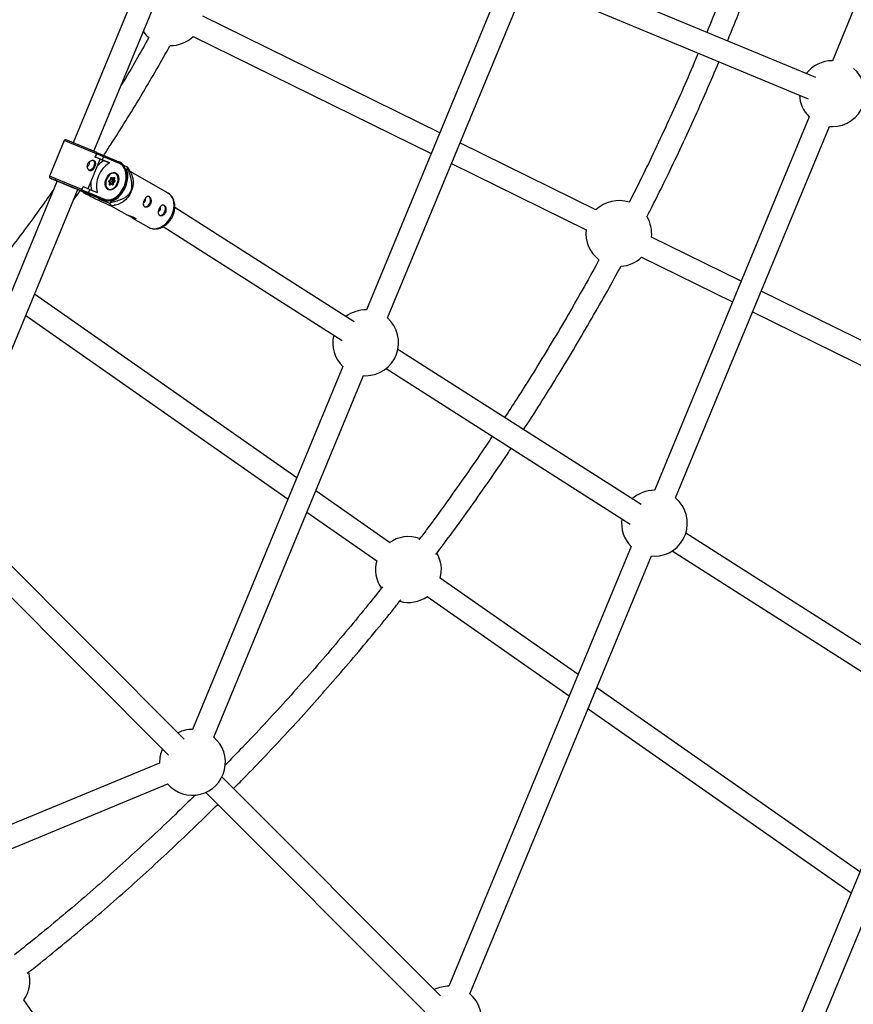
# Model space of a CAD drawing. Units: millimetres. Extents: x -5387 to 4698, y -2736 to 7347.
# Drawn here: x 673 to 1268, y 998 to 1701 of the extents above; entities that cross this region are included whole.
import ezdxf

# ---------------------------------------------------------------- set-up
doc = ezdxf.new("R2010")
doc.units = ezdxf.units.MM

msp = doc.modelspace()

# ---------------------------------------------------------------- linework, layer by layer
at = {"color": 8, "linetype": 'Continuous', "lineweight": 25}
for p, q in [((1361.7, 1934.64), (1252.69, 1671.47)), ((794.06, 1814.42), (710.63, 1612.99)), ((725.41, 1606.87), (808.85, 1808.3)), ((1240.78, 1659.56), (1054.62, 1736.82)), ((1015.08, 1722.9), (920.09, 1493.6)), ((935.02, 1487.81), (1029.72, 1716.44)), ((1047.21, 1722.57), (1235.51, 1644.42)), ((972.44, 1619.98), (803.32, 1703.25)), ((796.26, 1688.9), (966.31, 1605.17)), ((779.85, 1682.3), (780.03, 1682.3)), ((1236.1, 1631.41), (1125.64, 1364.74)), ((1140.7, 1359.29), (1250.6, 1624.61)), ((1250.59, 1624.58), (1252.72, 1624.49)), ((704.33, 1614.51), (693.77, 1589.01)), ((727.69, 1605.93), (705.64, 1615.05)), ((1083.92, 1565.1), (986.83, 1612.9)), ((726.46, 1602.76), (727.38, 1604.97)), ((726.56, 1602.72), (727.48, 1604.93)), ((727.48, 1604.93), (727.38, 1604.97)), ((727.48, 1604.93), (727.86, 1605.86)), ((732.32, 1602.93), (727.48, 1604.93)), ((727.86, 1605.86), (727.69, 1605.93)), ((727.86, 1605.86), (732.04, 1604.12)), ((732.04, 1604.12), (743.38, 1599.42)), ((721.3, 1580.21), (730.02, 1601.27)), ((730.02, 1601.27), (726.46, 1602.76)), ((726.46, 1602.76), (726.56, 1602.72)), ((731.4, 1600.71), (726.56, 1602.72)), ((730.02, 1601.27), (732.56, 1600.22)), ((732.32, 1602.93), (731.4, 1600.71)), ((736.65, 1598.53), (731.4, 1600.71)), ((743.67, 1598.21), (732.32, 1602.93)), ((732.56, 1600.22), (736.65, 1598.53)), ((749.2, 1595.75), (746.64, 1596.81)), ((980.69, 1598.08), (1076.85, 1550.74)), ((740.58, 1591.54), (739.97, 1591.79)), ((740.09, 1591.78), (740.18, 1591.7)), ((747.98, 1594.3), (748.9, 1593.92)), ((748.9, 1593.92), (749.37, 1594.9)), ((752.53, 1590.27), (750.31, 1594.6)), ((778.49, 1576.84), (751.41, 1592.45)), ((699.3, 1585.64), (613.03, 1377.36)), ((716.36, 1578.58), (694.31, 1587.71)), ((698.11, 1586.13), (699.3, 1585.63)), ((698.28, 1586.06), (698.11, 1586.13)), ((736.94, 1584.7), (736.22, 1585.36)), ((736.83, 1584.4), (736.22, 1584.95)), ((736.38, 1585.73), (737.33, 1586.38)), ((736.42, 1585.95), (737.25, 1586.51)), ((736.6, 1583.29), (736.83, 1584.4)), ((736.72, 1583.32), (736.98, 1584.59)), ((736.8, 1583.24), (737.78, 1583.91)), ((736.91, 1584.27), (737.78, 1583.91)), ((737.97, 1583.36), (737.14, 1582.8)), ((737.25, 1586.51), (737.47, 1587.62)), ((737.34, 1586.39), (737.59, 1587.65)), ((737.55, 1584.01), (737.8, 1585.26)), ((737.58, 1587.6), (738.45, 1587.24)), ((738.45, 1587.24), (737.73, 1587.9)), ((737.8, 1585.26), (738.79, 1585.93)), ((737.8, 1585.26), (739.02, 1584.75)), ((738.57, 1583.22), (737.85, 1583.87)), ((738.57, 1582.81), (737.97, 1583.36)), ((738.13, 1586.92), (738.22, 1587.34)), ((738.85, 1586.26), (738.13, 1586.92)), ((738.13, 1586.92), (739.35, 1586.42)), ((738.21, 1588.12), (738.81, 1587.57)), ((738.64, 1587.27), (739.59, 1587.92)), ((738.75, 1583.42), (739.02, 1584.75)), ((738.79, 1585.93), (740.01, 1585.43)), ((738.81, 1587.57), (739.63, 1588.13)), ((738.85, 1586.26), (740.07, 1585.76)), ((739.02, 1584.75), (740.01, 1585.43)), ((739.53, 1584.42), (739.31, 1583.31)), ((739.35, 1586.42), (739.62, 1587.75)), ((740.07, 1585.76), (739.35, 1586.42)), ((740.35, 1584.98), (739.53, 1584.42)), ((740.17, 1587.64), (739.95, 1586.53)), ((739.95, 1586.53), (740.55, 1585.98)), ((628.05, 1371.82), (714.08, 1579.52)), ((717.71, 1578), (714.08, 1579.51)), ((714.08, 1579.51), (720.65, 1576.79)), ((714.08, 1579.5), (717.71, 1578)), ((716.53, 1578.51), (716.36, 1578.58)), ((716.53, 1578.51), (716.92, 1579.43)), ((720.72, 1576.77), (716.53, 1578.51)), ((716.82, 1579.48), (717.73, 1581.69)), ((716.82, 1579.48), (716.92, 1579.43)), ((716.92, 1579.43), (717.83, 1581.65)), ((716.92, 1579.43), (721.75, 1577.43)), ((717.73, 1581.69), (717.83, 1581.65)), ((717.83, 1581.65), (722.67, 1579.64)), ((717.89, 1577.44), (723.15, 1575.27)), ((723.15, 1575.27), (720.13, 1577.01)), ((720.65, 1576.79), (727.38, 1574)), ((732.05, 1572.07), (720.72, 1576.77)), ((722.67, 1579.64), (721.75, 1577.43)), ((721.75, 1577.43), (733.11, 1572.72)), ((722.67, 1579.64), (727.93, 1577.46)), ((735.04, 1579.87), (735.65, 1579.62)), ((735.25, 1579.78), (735.13, 1579.8)), ((727.38, 1574), (732.05, 1572.07)), ((728.3, 1573.62), (731.27, 1571.91)), ((731.27, 1571.91), (731.46, 1572.31)), ((731.27, 1571.91), (736.53, 1569.74)), ((737.81, 1571.16), (736.56, 1571.67)), ((737.33, 1570.18), (737.81, 1571.16)), ((737.45, 1568.18), (748.72, 1561.68)), ((737.49, 1568.2), (739.88, 1568.32)), ((911.34, 1485.14), (783.3, 1566.78)), ((753.01, 1559.21), (764.5, 1552.58)), ((775.02, 1553.08), (902.64, 1471.72)), ((1187.5, 1514.09), (1123.5, 1545.61)), ((1116.43, 1531.25), (1181.37, 1499.28)), ((870.42, 1373.66), (683.1, 1504.73)), ((1402.92, 1408.03), (1201.89, 1507.01)), ((1195.75, 1492.2), (1396.79, 1393.21)), ((676.83, 1489.59), (864.14, 1358.52)), ((1116.16, 1354.57), (942.56, 1465.24)), ((903.33, 1453.13), (796, 1194)), ((934.12, 1451.65), (1108.35, 1340.57)), ((811.02, 1188.46), (917.97, 1446.67)), ((917.97, 1446.66), (919.57, 1446.61)), ((936.55, 1327.39), (883.84, 1364.27)), ((789.97, 1187.08), (633.95, 1343.43)), ((877.57, 1349.13), (927.37, 1314.28)), ((622.38, 1332.37), (778.81, 1175.6)), ((1321.76, 1223.49), (1148.09, 1334.21)), ((1109.05, 1324.68), (978.97, 1010.64)), ((993.99, 1005.1), (1123.55, 1317.88)), ((1123.54, 1317.86), (1125.67, 1317.76)), ((1138.33, 1321.46), (1313.63, 1209.7)), ((1071.15, 1233.2), (972.69, 1302.1)), ((963.52, 1288.99), (1064.88, 1218.06)), ((1272.34, 1092.42), (1084.58, 1223.8)), ((1078.31, 1208.66), (1266.07, 1077.28)), ((1314.02, 1193.17), (1158.64, 817.61)), ((1170.26, 803.85), (1328.47, 1186.25)), ((772.38, 1169.99), (512.58, 1062.38)), ((519.04, 1047.73), (778.16, 1155.06)), ((972.94, 1003.71), (816.92, 1160.07)), ((805.35, 1149.01), (961.78, 992.24)), ((746.13, 899.96), (675.45, 1000.93))]:
    msp.add_line(p, q, dxfattribs=at)
at = {"color": 1, "linetype": 'Continuous', "lineweight": 25}
for p, q in [((727.38, 1604.97), (704.33, 1614.51)), ((716.82, 1579.48), (693.77, 1589.01)), ((736.72, 1583.27), (736.8, 1583.24)), ((738, 1583.73), (738.75, 1583.42)), ((739.45, 1587.82), (739.62, 1587.75)), ((717.71, 1578), (717.8, 1577.97))]:
    msp.add_line(p, q, dxfattribs=at)
at = {"color": 8, "linetype": 'Continuous', "lineweight": 25, "flags": 128}
for points in [[(720.79, 1596.32), (720.98, 1596.33), (721.43, 1596.51), (721.83, 1596.88), (722.14, 1597.4), (722.29, 1597.98), (722.27, 1598.53), (722.08, 1598.97), (721.98, 1599.09)], [(724.9, 1600.41), (725.16, 1600.16), (725.64, 1599.37), (725.85, 1598.35), (725.78, 1597.2), (725.44, 1596.03), (724.86, 1594.97), (724.09, 1594.11), (723.22, 1593.54), (722.33, 1593.31), (721.99, 1593.32)], [(733.11, 1572.72), (734.61, 1572.3), (736.21, 1572.24), (737.88, 1572.54), (739.55, 1573.19), (741.2, 1574.18), (742.77, 1575.47), (744.22, 1577.04), (745.51, 1578.84), (746.61, 1580.82), (747.48, 1582.93), (748.1, 1585.1), (748.46, 1587.29), (748.55, 1589.42), (748.35, 1591.45), (747.89, 1593.31), (747.17, 1594.96), (746.2, 1596.35), (745.03, 1597.45), (743.67, 1598.21)], [(735.86, 1579.37), (734.97, 1579.93), (734.27, 1580.79), (733.78, 1581.9), (733.55, 1583.21), (733.57, 1584.63), (733.86, 1586.1), (734.39, 1587.54), (735.13, 1588.86), (736.05, 1590.01), (737.1, 1590.9), (738.22, 1591.51), (739.34, 1591.78), (740.41, 1591.72), (741.38, 1591.32), (742.18, 1590.61), (742.78, 1589.61), (743.14, 1588.4), (743.25, 1587.02), (743.09, 1585.56), (742.68, 1584.1), (742.04, 1582.71), (741.2, 1581.47), (740.21, 1580.44), (739.12, 1579.69), (738, 1579.24), (736.89, 1579.13), (735.86, 1579.37)], [(741.55, 1590.51), (740.7, 1591.05), (739.72, 1591.27), (738.67, 1591.15), (737.6, 1590.7), (736.57, 1589.94), (735.65, 1588.92), (734.89, 1587.71), (734.33, 1586.36), (734.01, 1584.96), (733.94, 1583.59), (734.13, 1582.33), (734.57, 1581.25), (735.23, 1580.42), (736.07, 1579.88), (737.05, 1579.66), (738.11, 1579.78), (739.18, 1580.23), (740.21, 1580.99), (741.13, 1582.01), (741.89, 1583.22), (742.45, 1584.57), (742.77, 1585.97), (742.84, 1587.34), (742.65, 1588.6), (742.21, 1589.68), (741.55, 1590.51)], [(737.81, 1571.16), (739.52, 1571.77), (741.21, 1572.7), (742.84, 1573.93), (744.36, 1575.44), (745.75, 1577.18), (746.97, 1579.12), (747.98, 1581.2), (748.77, 1583.39), (749.32, 1585.62), (749.61, 1587.84), (749.64, 1590), (749.4, 1592.04), (748.9, 1593.92)], [(740.58, 1591.54), (740.59, 1591.54), (741.49, 1590.96)], [(697.45, 1586.41), (697.45, 1586.41), (697.64, 1586.33), (698.16, 1586.12), (698.98, 1585.78), (700.08, 1585.32), (701.43, 1584.77), (702.96, 1584.13), (704.62, 1583.44), (706.37, 1582.72), (708.12, 1582), (709.82, 1581.29), (711.41, 1580.63), (712.83, 1580.04), (714.02, 1579.55), (714.96, 1579.16), (715.59, 1578.9), (715.9, 1578.77), (715.88, 1578.77), (715.52, 1578.92), (714.85, 1579.2), (714.08, 1579.51)], [(699.3, 1585.64), (698.86, 1585.82), (698.07, 1586.15), (698.02, 1586.17)], [(737.14, 1582.8), (737.03, 1582.74), (736.91, 1582.72), (736.81, 1582.74), (736.72, 1582.79), (736.65, 1582.88), (736.6, 1583), (736.59, 1583.14), (736.6, 1583.29)], [(736.83, 1584.4), (736.88, 1584.44), (736.92, 1584.48), (736.95, 1584.53), (736.97, 1584.57), (736.98, 1584.61), (736.97, 1584.65), (736.96, 1584.68), (736.94, 1584.7)], [(737.25, 1586.51), (737.29, 1586.47), (737.32, 1586.43), (737.34, 1586.4), (737.34, 1586.38), (737.33, 1586.38)], [(737.47, 1587.62), (737.51, 1587.77), (737.59, 1587.91), (737.68, 1588.03), (737.78, 1588.12), (737.9, 1588.18), (738.01, 1588.2), (738.12, 1588.18), (738.21, 1588.12)], [(738.81, 1587.57), (738.79, 1587.5), (738.76, 1587.43), (738.73, 1587.37), (738.69, 1587.31), (738.65, 1587.27), (738.6, 1587.24), (738.55, 1587.23), (738.5, 1587.23), (738.45, 1587.24)], [(739.31, 1583.31), (739.26, 1583.16), (739.19, 1583.02), (739.1, 1582.9), (738.99, 1582.81), (738.88, 1582.75), (738.76, 1582.73), (738.66, 1582.75), (738.57, 1582.81)], [(739.63, 1588.13), (739.75, 1588.19), (739.86, 1588.21), (739.97, 1588.19), (740.06, 1588.14), (740.13, 1588.05), (740.17, 1587.93), (740.19, 1587.79), (740.17, 1587.64)], [(751.91, 1577.55), (750.8, 1575.59), (749.48, 1573.77), (747.98, 1572.16), (746.33, 1570.79), (744.59, 1569.7), (742.78, 1568.91), (740.97, 1568.44), (739.88, 1568.32)], [(760.67, 1570.31), (760.99, 1570.26), (761.43, 1570.39), (761.85, 1570.72), (762.18, 1571.22), (762.37, 1571.79), (762.39, 1572.35), (762.24, 1572.83), (762.07, 1573.05)], [(761.6, 1567.39), (762.18, 1567.25), (763.07, 1567.38), (763.96, 1567.85), (764.76, 1568.64), (765.4, 1569.66), (765.82, 1570.8), (765.96, 1571.97), (765.83, 1573.04), (765.43, 1573.91), (764.79, 1574.49), (764.58, 1574.59)], [(772.27, 1561.23), (772.86, 1561.09), (773.74, 1561.22), (774.63, 1561.7), (775.43, 1562.48), (776.07, 1563.5), (776.49, 1564.65), (776.63, 1565.81), (776.5, 1566.88), (776.1, 1567.75), (775.47, 1568.33), (775.25, 1568.44)], [(771.34, 1564.16), (771.66, 1564.1), (772.11, 1564.23), (772.53, 1564.57), (772.86, 1565.06), (773.04, 1565.63), (773.06, 1566.2), (772.91, 1566.67), (772.74, 1566.89)]]:
    msp.add_lwpolyline(points, dxfattribs=at)
at = {"color": 1, "linetype": 'Continuous', "lineweight": 25, "flags": 128}
for points in [[(739.17, 1591.76), (739.54, 1591.77), (740.58, 1591.54)], [(694.31, 1587.71), (694.31, 1587.71), (694.48, 1587.64), (694.98, 1587.43), (695.8, 1587.09), (696.91, 1586.63), (698.28, 1586.06)], [(698.02, 1586.17), (697.6, 1586.34), (697.45, 1586.41)], [(736.72, 1583.32), (736.72, 1583.31), (736.69, 1583.3), (736.65, 1583.29), (736.6, 1583.29)], [(737.47, 1587.62), (737.52, 1587.62), (737.56, 1587.63), (737.58, 1587.64), (737.59, 1587.65)], [(764.5, 1552.58), (765.76, 1552), (767.39, 1551.62), (769.13, 1551.58), (770.93, 1551.87), (772.74, 1552.5), (774.52, 1553.45), (776.23, 1554.69), (777.81, 1556.18), (779.22, 1557.9), (780.44, 1559.79), (781.42, 1561.82), (782.15, 1563.91), (782.6, 1566.03), (782.76, 1568.11), (782.64, 1570.11), (782.22, 1571.96), (781.52, 1573.63), (780.57, 1575.06), (779.38, 1576.23), (778.49, 1576.84)]]:
    msp.add_lwpolyline(points, dxfattribs=at)
at = {"color": 8, "linetype": 'Continuous', "lineweight": 25}
msp.add_circle((-343.38, 2305.66), 4600, dxfattribs=at)
for centre, radius, start, end in [((780.03, 1705.8), 23.5, 215.069, 229.19706), ((780.03, 1705.8), 23.5, 270, 313.88301), ((1252.72, 1647.99), 23.5, 90.05515, 142.39763), ((1252.72, 1647.99), 23.5, 270, 50.20578), ((1252.72, 1647.99), 23.5, 182.35655, 224.94487), ((731.54, 1603.38), 0.899, 329.85456, 55.77799), ((746.61, 1582.06), 19.24, 121.17468, 193.82534), ((740.12, 1586.57), 15.61, 118.98207, 140.94099), ((742.89, 1598.66), 0.897, 330.06551, 57.362), ((732.83, 1591.98), 16.8, 10.01548, 12.98539), ((739.02, 1584.56), 14.67, 331.47598, 22.89073), ((738.86, 1583.46), 15.63, 174.05469, 195.99103), ((736.81, 1585.35), 0.709, 122.79559, 214.53099), ((736.48, 1582.64), 0.677, 13.43821, 62.52763), ((737.83, 1588.32), 0.43, 256.95261, 332.72587), ((737.49, 1583.51), 0.498, 342.2089, 54.01896), ((739.34, 1584.96), 1.65, 248.94904, 268.74526), ((738.66, 1586.13), 0.236, 302.79559, 34.53099), ((738.17, 1582.89), 2.04, 48.47272, 65.5891), ((739.53, 1587.11), 0.718, 255.48855, 305.73689), ((740.21, 1589.29), 1.65, 248.94904, 268.74526), ((739.88, 1585.63), 0.236, 302.79559, 34.53099), ((739.69, 1584.83), 0.677, 13.43821, 62.52763), ((740.17, 1586.18), 0.43, 256.95261, 332.72587), ((739.97, 1585.58), 0.709, 302.79559, 34.53099), ((734.13, 1581.19), 16.66, 191.12559, 192.99184), ((720.89, 1577.64), 0.887, 258.50687, 345.90602), ((732.24, 1572.95), 0.899, 257.70063, 344.91612), ((727.23, 1587.46), 20.01, 297.68693, 300.32988), ((1100.21, 1548.16), 23.5, 71.57491, 134.4149), ((1100.21, 1548.16), 23.5, 353.68861, 30.59014), ((1100.21, 1548.16), 23.5, 173.15673, 233.03409), ((1100.21, 1548.16), 23.5, 273.9893, 313.88301), ((919.57, 1470.11), 23.5, 88.72317, 126.91392), ((919.57, 1470.11), 23.5, 270, 48.90664), ((919.57, 1470.11), 23.5, 166.72231, 226.27685), ((1125.67, 1341.26), 23.5, 90.05515, 132.41556), ((1125.67, 1341.26), 23.5, 270, 50.20578), ((1125.67, 1341.26), 23.5, 172.37423, 224.94487), ((950.06, 1308.16), 23.5, 70.11082, 125.69274), ((950.06, 1308.16), 23.5, 344.92098, 29.89467), ((950.06, 1308.16), 23.5, 164.34362, 214.5455), ((950.06, 1308.16), 23.5, 254.68544, 305.11538), ((795.86, 1170.51), 23.5, 221.0935, 49.82557), ((795.86, 1170.51), 23.5, 89.66302, 116.24486), ((795.86, 1170.51), 23.5, 156.05978, 181.27697), ((656.27, 1014.37), 23.5, 324.89514, 15.28277), ((978.83, 987.14), 23.5, 89.66364, 116.24486), ((978.83, 987.14), 23.5, 221.0931, 49.82617)]:
    msp.add_arc(centre, radius, start, end, dxfattribs=at)
at = {"color": 1, "linetype": 'Continuous', "lineweight": 25}
for centre, radius, start, end in [((735.99, 1585.15), 0.313, 319.53391, 40.52605), ((736.24, 1585.87), 0.197, 313.85908, 22.81262), ((736.72, 1583.33), 0.117, 249.49321, 309.10157), ((738.54, 1583.44), 0.211, 271.86056, 354.70465), ((738.31, 1583.01), 0.329, 321.86224, 38.34633), ((739.45, 1588.06), 0.197, 313.80177, 22.82164), ((739.44, 1587.8), 0.18, 344.47107, 38.76471), ((736.87, 1582.51), 3.14, 220.89445, 247.28039)]:
    msp.add_arc(centre, radius, start, end, dxfattribs=at)
at = {"color": 8, "linetype": 'Continuous', "lineweight": 25}
for points, knots in [([(1203.27, 1801.31), (1202.85, 1800), (1200.12, 1791.49), (1194.8, 1775.89), (1187.28, 1754.52), (1179.44, 1733.26), (1171.41, 1712.34), (1165.85, 1698.56), (1163.11, 1691.79)], [0, 0, 0, 0, 0.035463, 0.229641, 0.423819, 0.617997, 0.812176, 1, 1, 1, 1]), ([(1177.87, 1685.67), (1178.71, 1687.71), (1182.45, 1696.77), (1188.8, 1712.96), (1196.89, 1734.24), (1204.68, 1755.64), (1212.14, 1777.15), (1217.08, 1791.77), (1219.44, 1799.24), (1219.52, 1799.48)], [0, 0, 0, 0, 0.0547307, 0.2425461, 0.4303616, 0.618177, 0.8059924, 0.9938079, 1, 1, 1, 1]), ([(764.75, 1688.09), (761.68, 1682.65), (755.34, 1671.41), (748.64, 1659.93), (744.96, 1653.91), (744.76, 1653.58)], [0, 0, 0, 0, 0.469547, 0.971176, 1, 1, 1, 1]), ([(732.49, 1603.94), (734.17, 1606.49), (739.53, 1614.65), (748.3, 1628.6), (758.81, 1645.77), (769.01, 1663.13), (776.01, 1675.31), (779.54, 1681.76), (779.85, 1682.32)], [0, 0, 0, 0, 0.100056, 0.319836, 0.539615, 0.759394, 0.979174, 1, 1, 1, 1]), ([(1156.97, 1677.02), (1156.02, 1674.74), (1152.18, 1665.49), (1145.15, 1649.39), (1135.87, 1628.72), (1126.28, 1608.19), (1116.9, 1588.75), (1110.58, 1576.23), (1107.66, 1570.45)], [0, 0, 0, 0, 0.062981, 0.255874, 0.448768, 0.641661, 0.834554, 1, 1, 1, 1]), ([(1120.29, 1560.04), (1121.55, 1562.49), (1126.29, 1571.68), (1134.2, 1587.78), (1144.04, 1608.31), (1153.58, 1628.99), (1162.79, 1649.81), (1168.85, 1663.77), (1171.76, 1670.83), (1171.78, 1670.87)], [0, 0, 0, 0, 0.06765, 0.2539029, 0.4401558, 0.6264087, 0.8126616, 0.9989145, 1, 1, 1, 1]), ([(705.49, 1615.1), (705.46, 1615.11), (705.38, 1615.13), (705.22, 1615.14), (704.96, 1615.1), (704.68, 1614.97), (704.45, 1614.75), (704.38, 1614.58), (704.35, 1614.51)], [0, 0, 0, 0, 0.048856, 0.183188, 0.355351, 0.599309, 0.848053, 1, 1, 1, 1]), ([(727.38, 1604.97), (727.44, 1605.13), (727.5, 1605.27), (727.59, 1605.52), (727.63, 1605.62), (727.68, 1605.77), (727.69, 1605.83), (727.7, 1605.9), (727.7, 1605.92), (727.69, 1605.93)], [0, 0, 0, 0, 0.25, 0.25, 0.5, 0.5, 0.75, 0.75, 1, 1, 1, 1]), ([(725.43, 1600.26), (725.26, 1600.33), (725.09, 1600.38), (724.72, 1600.42), (724.52, 1600.42), (724.11, 1600.38), (723.91, 1600.33), (723.49, 1600.2), (723.28, 1600.11), (722.87, 1599.89), (722.67, 1599.76), (722.28, 1599.46), (722.1, 1599.3), (721.76, 1598.93), (721.61, 1598.72), (721.33, 1598.29), (721.21, 1598.07), (721.02, 1597.59), (720.94, 1597.35), (720.83, 1596.85), (720.8, 1596.6), (720.76, 1595.84), (720.83, 1595.35), (721.03, 1594.68), (721.12, 1594.47), (721.32, 1594.09), (721.43, 1593.9), (721.69, 1593.59), (721.83, 1593.45), (722.12, 1593.22), (722.28, 1593.12), (722.6, 1592.99), (722.77, 1592.95), (723.1, 1592.92), (723.27, 1592.93), (723.61, 1593), (723.78, 1593.06), (724.11, 1593.23), (724.27, 1593.34), (724.59, 1593.59), (724.74, 1593.75), (725.04, 1594.08), (725.18, 1594.26), (725.45, 1594.66), (725.58, 1594.88), (725.81, 1595.32), (725.92, 1595.55), (726.12, 1596.03), (726.21, 1596.27), (726.36, 1596.75), (726.42, 1596.99), (726.51, 1597.46), (726.54, 1597.69), (726.57, 1598.14), (726.56, 1598.36), (726.52, 1598.76), (726.48, 1598.95), (726.37, 1599.31), (726.3, 1599.47), (726.11, 1599.76), (725.99, 1599.89), (725.73, 1600.11), (725.59, 1600.2), (725.43, 1600.26)], [0, 0, 0, 0, 0.03125, 0.03125, 0.0625, 0.0625, 0.09375, 0.09375, 0.125, 0.125, 0.15625, 0.15625, 0.1875, 0.1875, 0.21875, 0.21875, 0.25, 0.25, 0.28125, 0.28125, 0.3125, 0.3125, 0.375, 0.375, 0.40625, 0.40625, 0.4375, 0.4375, 0.46875, 0.46875, 0.5, 0.5, 0.53125, 0.53125, 0.5625, 0.5625, 0.59375, 0.59375, 0.625, 0.625, 0.65625, 0.65625, 0.6875, 0.6875, 0.71875, 0.71875, 0.75, 0.75, 0.78125, 0.78125, 0.8125, 0.8125, 0.84375, 0.84375, 0.875, 0.875, 0.90625, 0.90625, 0.9375, 0.9375, 0.96875, 0.96875, 1, 1, 1, 1]), ([(732.05, 1572.07), (732.32, 1571.97), (733.06, 1571.69), (734.37, 1571.47), (735.96, 1571.5), (737.58, 1571.84), (739.21, 1572.47), (740.8, 1573.38), (742.34, 1574.57), (743.77, 1575.99), (745.08, 1577.62), (746.23, 1579.43), (747.19, 1581.37), (747.96, 1583.4), (748.51, 1585.49), (748.83, 1587.58), (748.91, 1589.63), (748.75, 1591.61), (748.35, 1593.47), (747.71, 1595.16), (746.84, 1596.65), (745.77, 1597.9), (744.61, 1598.83), (743.76, 1599.24), (743.38, 1599.42)], [0, 0, 0, 0, 0.025637, 0.071037, 0.116536, 0.162403, 0.208751, 0.255513, 0.302539, 0.349689, 0.396864, 0.444028, 0.491183, 0.538343, 0.585529, 0.632757, 0.680049, 0.727413, 0.774835, 0.822227, 0.869444, 0.91629, 0.9626, 1, 1, 1, 1]), ([(749.37, 1594.9), (749.86, 1593.65), (750.33, 1592.39), (750.97, 1590.44), (751.17, 1589.78), (751.55, 1588.44), (751.73, 1587.76), (752.04, 1586.37), (752.17, 1585.65), (752.38, 1584.19), (752.45, 1583.45), (752.46, 1582.3), (752.46, 1581.91), (752.4, 1581.11), (752.36, 1580.7), (752.21, 1579.89), (752.12, 1579.48), (751.93, 1578.87), (751.86, 1578.67), (751.7, 1578.27), (751.62, 1578.08), (751.35, 1577.51), (751.14, 1577.14), (750.67, 1576.45), (750.41, 1576.13), (749.88, 1575.54), (749.6, 1575.27), (749.02, 1574.76), (748.72, 1574.53), (747.83, 1573.88), (747.22, 1573.52), (746.29, 1573.03), (745.98, 1572.88), (745.36, 1572.59), (745.05, 1572.46), (744.12, 1572.08), (743.5, 1571.85), (742.26, 1571.44), (741.64, 1571.25), (739.79, 1570.73), (738.56, 1570.44), (737.33, 1570.18)], [0, 0, 0, 0, 0.125, 0.125, 0.1875, 0.1875, 0.25, 0.25, 0.3125, 0.3125, 0.375, 0.375, 0.40625, 0.40625, 0.4375, 0.4375, 0.46875, 0.46875, 0.484375, 0.484375, 0.5, 0.5, 0.53125, 0.53125, 0.5625, 0.5625, 0.59375, 0.59375, 0.625, 0.625, 0.6875, 0.6875, 0.71875, 0.71875, 0.75, 0.75, 0.8125, 0.8125, 0.875, 0.875, 1, 1, 1, 1]), ([(750.25, 1594.57), (750.21, 1594.67), (750.09, 1594.96), (749.55, 1595.44), (749.2, 1595.75)], [0, 0, 0, 0, 0.354355, 1, 1, 1, 1]), ([(693.79, 1589.01), (693.77, 1588.97), (693.69, 1588.82), (693.68, 1588.56), (693.75, 1588.28), (693.86, 1588.07), (693.98, 1587.93), (694.1, 1587.83), (694.19, 1587.77), (694.24, 1587.74), (694.26, 1587.73), (694.28, 1587.72), (694.3, 1587.71), (694.32, 1587.7), (694.33, 1587.7), (694.4, 1587.67), (694.41, 1587.67)], [0, 0, 0, 0, 0.049392, 0.161961, 0.252455, 0.32877, 0.392674, 0.443884, 0.480237, 0.498282, 0.510927, 0.527375, 0.557673, 0.639672, 0.946666, 1, 1, 1, 1]), ([(694.41, 1587.67), (694.49, 1587.63), (694.67, 1587.56), (695.29, 1587.3), (696.17, 1586.93), (697.24, 1586.49), (698.08, 1586.14), (698.46, 1585.98)], [0, 0, 0, 0, 0.185434, 0.398829, 0.611109, 0.823239, 1, 1, 1, 1]), ([(736.23, 1585.34), (736.23, 1585.34), (736.24, 1585.34), (736.23, 1585.36), (736.22, 1585.4), (736.23, 1585.47), (736.25, 1585.54), (736.28, 1585.62), (736.32, 1585.68), (736.36, 1585.71), (736.38, 1585.72), (736.38, 1585.73)], [0, 0, 0, 0, 0.0271002, 0.1621319, 0.2937605, 0.4172791, 0.5447209, 0.6774517, 0.8116613, 0.9434767, 1, 1, 1, 1]), ([(736.73, 1583.19), (736.73, 1583.19), (736.72, 1583.19), (736.72, 1583.22), (736.72, 1583.27), (736.72, 1583.31), (736.72, 1583.32)], [0, 0, 0, 0, 0.262262, 0.541954, 0.824591, 1, 1, 1, 1]), ([(737.59, 1587.65), (737.6, 1587.67), (737.61, 1587.72), (737.65, 1587.8), (737.69, 1587.86), (737.73, 1587.9), (737.76, 1587.91), (737.76, 1587.91), (737.76, 1587.91)], [0, 0, 0, 0, 0.175917, 0.356481, 0.537884, 0.715661, 0.893793, 1, 1, 1, 1]), ([(739.59, 1587.92), (739.6, 1587.92), (739.61, 1587.93), (739.61, 1587.93), (739.61, 1587.93)], [0, 0, 0, 0, 0.812234, 1, 1, 1, 1]), ([(696.92, 1579.88), (694.82, 1576.88), (688.92, 1568.4), (678.9, 1554.66), (669.81, 1542.41), (664.54, 1535.62), (663.36, 1534.1)], [0, 0, 0, 0, 0.1936273, 0.546041, 0.8984548, 1, 1, 1, 1]), ([(711.03, 1572.14), (712.43, 1574.11), (714.01, 1576.33), (715.53, 1578.59), (715.7, 1578.84)], [0, 0, 0, 0, 0.889253, 1, 1, 1, 1]), ([(716.82, 1579.48), (716.75, 1579.32), (716.69, 1579.18), (716.58, 1578.94), (716.54, 1578.84), (716.46, 1578.7), (716.43, 1578.65), (716.39, 1578.59), (716.37, 1578.58), (716.36, 1578.58)], [0, 0, 0, 0, 0.25, 0.25, 0.5, 0.5, 0.75, 0.75, 1, 1, 1, 1]), ([(717.89, 1577.44), (719.33, 1576.71), (720.78, 1575.97), (723.7, 1574.49), (725.17, 1573.75), (727.41, 1572.63), (728.17, 1572.26), (729.3, 1571.7), (729.68, 1571.51), (730.44, 1571.14), (730.82, 1570.96), (731.96, 1570.41), (732.71, 1570.06), (733.78, 1569.57), (734.14, 1569.41), (734.8, 1569.12), (735.11, 1568.99), (735.68, 1568.75), (735.94, 1568.65), (736.38, 1568.49), (736.58, 1568.42), (737.07, 1568.26), (737.29, 1568.22), (737.58, 1568.2), (737.66, 1568.22), (737.74, 1568.3), (737.74, 1568.36), (737.65, 1568.59), (737.49, 1568.79), (737.07, 1569.23), (736.81, 1569.48), (736.53, 1569.74)], [0, 0, 0, 0, 0.125, 0.125, 0.25, 0.25, 0.3125, 0.3125, 0.34375, 0.34375, 0.375, 0.375, 0.4375, 0.4375, 0.46875, 0.46875, 0.5, 0.5, 0.53125, 0.53125, 0.5625, 0.5625, 0.625, 0.625, 0.6875, 0.6875, 0.75, 0.75, 0.875, 0.875, 1, 1, 1, 1]), ([(764.39, 1552.65), (764.41, 1552.64), (764.88, 1552.3), (765.96, 1551.88), (767.58, 1551.44), (769.29, 1551.33), (771.03, 1551.5), (772.79, 1551.97), (774.53, 1552.73), (776.21, 1553.76), (777.78, 1555.05), (779.22, 1556.55), (780.49, 1558.24), (781.56, 1560.08), (782.4, 1562.03), (783, 1564.05), (783.33, 1566.09), (783.38, 1568.12), (783.15, 1570.07), (782.63, 1571.91), (781.83, 1573.58), (780.77, 1575.02), (779.65, 1576.11), (778.82, 1576.6), (778.49, 1576.8)], [0, 0, 0, 0, 0.002013, 0.047854, 0.093446, 0.139199, 0.18552, 0.232638, 0.280561, 0.32912, 0.378082, 0.42725, 0.476498, 0.525815, 0.575233, 0.624782, 0.674498, 0.724373, 0.774263, 0.823911, 0.872962, 0.921094, 0.96819, 1, 1, 1, 1]), ([(766.08, 1569.38), (765.97, 1569.14), (765.83, 1568.93), (765.54, 1568.52), (765.37, 1568.33), (765.01, 1567.99), (764.82, 1567.84), (764.43, 1567.57), (764.22, 1567.46), (763.8, 1567.28), (763.59, 1567.21), (763.17, 1567.12), (762.96, 1567.1), (762.56, 1567.1), (762.37, 1567.12), (762.01, 1567.21), (761.84, 1567.28), (761.54, 1567.45), (761.4, 1567.56), (761.17, 1567.82), (761.07, 1567.96), (760.91, 1568.28), (760.85, 1568.46), (760.77, 1568.84), (760.74, 1569.04), (760.74, 1569.47), (760.75, 1569.69), (760.81, 1570.15), (760.86, 1570.38), (760.98, 1570.86), (761.06, 1571.1), (761.24, 1571.57), (761.34, 1571.81), (761.56, 1572.27), (761.69, 1572.49), (761.95, 1572.92), (762.09, 1573.12), (762.37, 1573.49), (762.52, 1573.66), (762.83, 1573.96), (762.99, 1574.09), (763.31, 1574.31), (763.47, 1574.4), (763.8, 1574.53), (763.97, 1574.57), (764.3, 1574.6), (764.46, 1574.59), (764.78, 1574.52), (764.94, 1574.45), (765.25, 1574.28), (765.39, 1574.17), (765.66, 1573.9), (765.79, 1573.74), (766.02, 1573.39), (766.12, 1573.19), (766.3, 1572.77), (766.37, 1572.55), (766.47, 1572.09), (766.51, 1571.84), (766.54, 1571.35), (766.53, 1571.1), (766.47, 1570.6), (766.42, 1570.34), (766.28, 1569.85), (766.19, 1569.61), (766.08, 1569.38)], [0, 0, 0, 0, 0.03125, 0.03125, 0.0625, 0.0625, 0.09375, 0.09375, 0.125, 0.125, 0.15625, 0.15625, 0.1875, 0.1875, 0.21875, 0.21875, 0.25, 0.25, 0.28125, 0.28125, 0.3125, 0.3125, 0.34375, 0.34375, 0.375, 0.375, 0.40625, 0.40625, 0.4375, 0.4375, 0.46875, 0.46875, 0.5, 0.5, 0.53125, 0.53125, 0.5625, 0.5625, 0.59375, 0.59375, 0.625, 0.625, 0.65625, 0.65625, 0.6875, 0.6875, 0.71875, 0.71875, 0.75, 0.75, 0.78125, 0.78125, 0.8125, 0.8125, 0.84375, 0.84375, 0.875, 0.875, 0.90625, 0.90625, 0.9375, 0.9375, 0.96875, 0.96875, 1, 1, 1, 1]), ([(776.75, 1563.22), (776.64, 1562.99), (776.51, 1562.77), (776.21, 1562.36), (776.04, 1562.17), (775.69, 1561.83), (775.5, 1561.68), (775.1, 1561.42), (774.89, 1561.3), (774.47, 1561.12), (774.26, 1561.06), (773.84, 1560.97), (773.63, 1560.94), (773.24, 1560.94), (773.04, 1560.97), (772.68, 1561.06), (772.51, 1561.12), (772.21, 1561.3), (772.07, 1561.41), (771.84, 1561.66), (771.74, 1561.8), (771.58, 1562.13), (771.52, 1562.31), (771.44, 1562.68), (771.42, 1562.89), (771.41, 1563.31), (771.42, 1563.53), (771.49, 1563.99), (771.53, 1564.23), (771.66, 1564.7), (771.73, 1564.94), (771.91, 1565.42), (772.01, 1565.66), (772.24, 1566.12), (772.36, 1566.34), (772.62, 1566.77), (772.76, 1566.96), (773.05, 1567.33), (773.2, 1567.51), (773.5, 1567.81), (773.66, 1567.94), (773.98, 1568.16), (774.15, 1568.25), (774.47, 1568.37), (774.64, 1568.41), (774.97, 1568.44), (775.13, 1568.43), (775.46, 1568.36), (775.61, 1568.3), (775.92, 1568.12), (776.06, 1568.01), (776.34, 1567.74), (776.47, 1567.58), (776.69, 1567.23), (776.8, 1567.04), (776.97, 1566.62), (777.04, 1566.4), (777.15, 1565.93), (777.18, 1565.69), (777.21, 1565.19), (777.2, 1564.94), (777.15, 1564.44), (777.1, 1564.18), (776.96, 1563.69), (776.86, 1563.45), (776.75, 1563.22)], [0, 0, 0, 0, 0.03125, 0.03125, 0.0625, 0.0625, 0.09375, 0.09375, 0.125, 0.125, 0.15625, 0.15625, 0.1875, 0.1875, 0.21875, 0.21875, 0.25, 0.25, 0.28125, 0.28125, 0.3125, 0.3125, 0.34375, 0.34375, 0.375, 0.375, 0.40625, 0.40625, 0.4375, 0.4375, 0.46875, 0.46875, 0.5, 0.5, 0.53125, 0.53125, 0.5625, 0.5625, 0.59375, 0.59375, 0.625, 0.625, 0.65625, 0.65625, 0.6875, 0.6875, 0.71875, 0.71875, 0.75, 0.75, 0.78125, 0.78125, 0.8125, 0.8125, 0.84375, 0.84375, 0.875, 0.875, 0.90625, 0.90625, 0.9375, 0.9375, 0.96875, 0.96875, 1, 1, 1, 1]), ([(748.73, 1561.69), (748.77, 1561.66), (748.95, 1561.54), (749.66, 1561.24), (750.73, 1560.87), (751.97, 1560.47), (753.21, 1560.06), (754.3, 1559.62), (755.06, 1559.17), (755.42, 1558.76), (755.39, 1558.48), (754.97, 1558.39), (754.22, 1558.58), (753.27, 1559.04), (752.22, 1559.68), (751.15, 1560.42), (750.51, 1560.85), (750.2, 1561.06)], [0, 0, 0, 0, 0.024917, 0.095218, 0.163602, 0.232728, 0.304161, 0.376083, 0.445664, 0.513775, 0.583516, 0.655466, 0.726835, 0.795826, 0.864277, 0.934698, 1, 1, 1, 1]), ([(1086.1, 1529.43), (1085.76, 1528.78), (1081.85, 1521.48), (1074.1, 1507.66), (1062.86, 1487.99), (1051.32, 1468.5), (1039.5, 1449.16), (1028.65, 1431.88), (1021.62, 1421.12), (1018.72, 1416.69)], [0, 0, 0, 0, 0.016731, 0.189179, 0.361628, 0.534076, 0.706525, 0.878973, 1, 1, 1, 1]), ([(1032.23, 1408.07), (1032.57, 1408.59), (1037.1, 1415.43), (1045.58, 1428.76), (1057.64, 1448.07), (1069.4, 1467.56), (1080.89, 1487.22), (1091.72, 1506.31), (1098.59, 1518.91), (1101.83, 1524.86)], [0, 0, 0, 0, 0.013596, 0.18102, 0.348444, 0.515868, 0.683292, 0.850716, 1, 1, 1, 1]), ([(1009.9, 1403.34), (1007.42, 1399.62), (1000.75, 1389.62), (989.6, 1373.52), (976.47, 1355.06), (965.74, 1340.32), (959.3, 1331.81), (957.41, 1329.32)], [0, 0, 0, 0, 0.147751, 0.39739, 0.647029, 0.896668, 1, 1, 1, 1]), ([(969.66, 1318.95), (973.6, 1324.21), (982.08, 1335.54), (994.81, 1353.16), (1007.89, 1371.8), (1017.41, 1385.66), (1022.5, 1393.36), (1023.4, 1394.73)], [0, 0, 0, 0, 0.2119451, 0.4569926, 0.7020401, 0.9470875, 1, 1, 1, 1]), ([(931.47, 1295.72), (928.12, 1291.51), (920.07, 1281.38), (907.05, 1265.57), (892.43, 1248.26), (877.56, 1231.16), (862.46, 1214.27), (847.12, 1197.6), (832.72, 1182.33), (823.33, 1172.73), (819.22, 1168.52)], [0, 0, 0, 0, 0.095112, 0.228604, 0.362095, 0.495587, 0.629078, 0.76257, 0.896062, 1, 1, 1, 1]), ([(825.18, 1151.79), (828.27, 1154.9), (836.69, 1163.39), (850.21, 1177.53), (865.76, 1194.16), (881.07, 1211.02), (896.14, 1228.08), (910.97, 1245.35), (925.55, 1262.84), (936.75, 1276.56), (943.01, 1284.51), (944.57, 1286.5)], [0, 0, 0, 0, 0.072948, 0.199367, 0.325787, 0.452207, 0.578627, 0.705047, 0.831467, 0.957887, 1, 1, 1, 1]), ([(798.03, 1147.27), (793.19, 1142.54), (782.95, 1132.52), (767.04, 1117.5), (750.37, 1102.16), (733.48, 1087.06), (716.39, 1072.19), (699.08, 1057.57), (683.2, 1044.48), (673.01, 1036.38), (668.73, 1032.98)], [0, 0, 0, 0, 0.117668, 0.248887, 0.380106, 0.511325, 0.642544, 0.773763, 0.904982, 1, 1, 1, 1]), ([(677.95, 1019.88), (679.53, 1021.12), (687.08, 1027.05), (700.41, 1037.91), (717.91, 1052.47), (735.19, 1067.29), (752.27, 1082.35), (769.14, 1097.64), (785.79, 1113.17), (800.72, 1127.43), (810, 1136.62), (813.88, 1140.46)], [0, 0, 0, 0, 0.0331821, 0.1584144, 0.2836467, 0.408879, 0.5341114, 0.6593437, 0.784576, 0.9098084, 1, 1, 1, 1])]:
    msp.add_open_spline(points, degree=3, knots=knots, dxfattribs=at)

doc.saveas('drawing.dxf')
